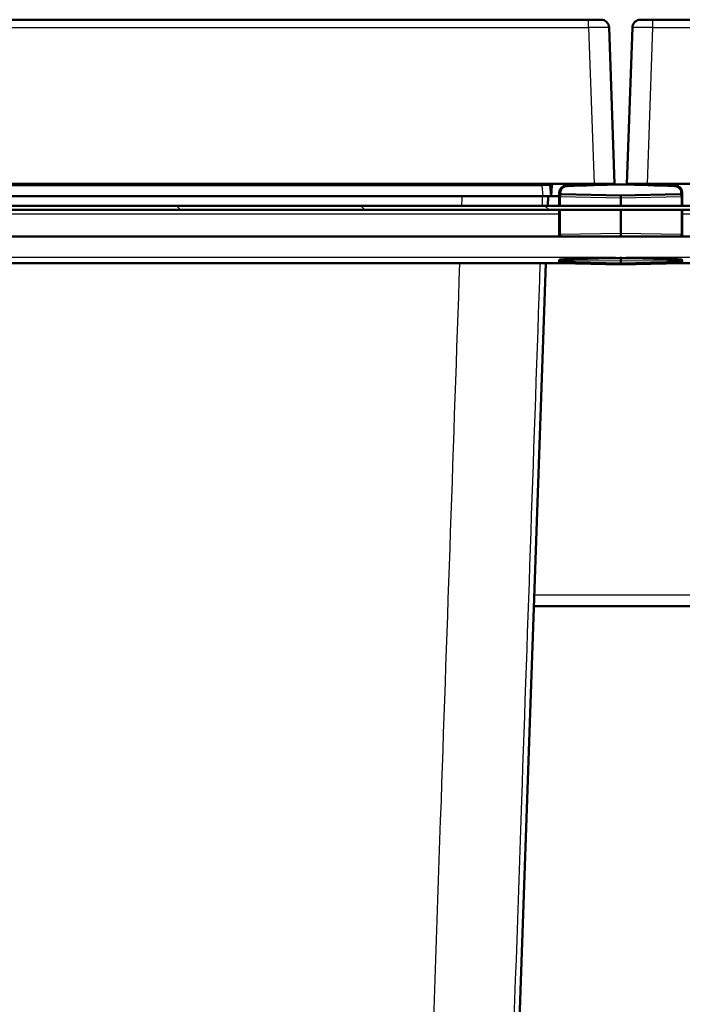
# Model space of a CAD drawing. Units: millimetres. Extents: x -12 to 2100, y 0 to 4514.
# Drawn here: x 578 to 740, y 1344 to 1584 of the extents above; entities that cross this region are included whole.
import ezdxf

# ---------------------------------------------------------------- set-up
doc = ezdxf.new("R2010")
doc.units = ezdxf.units.MM
doc.header["$LTSCALE"] = 10
for name, color, linetype, lineweight in [('Hatch', 7, 'Continuous', 9), ('Visible Edges(ISO)', 7, 'Continuous', 50), ('Visible Tangent Edges(ISO)', 7, 'Continuous', 25)]:
    doc.layers.add(name, color=color, linetype=linetype, lineweight=lineweight)

msp = doc.modelspace()

# ---------------------------------------------------------------- hatches: boundary and pattern name
at = {"layer": 'Hatch'}
h = msp.add_hatch(dxfattribs=at)
h.set_pattern_fill('ANSI31', color=256, scale=254, angle=105, style=0)
h.set_pattern_definition([(150, (0, 0), (-15.875, -27.4963), [])])
edge = h.paths.add_edge_path()
edge.add_ellipse((704.53, 1542.71), major_axis=(79.34, -1.8), ratio=0.022681, start_angle=65.1682, end_angle=75.2068)
edge.add_ellipse((745.12, 1542.71), major_axis=(-79.34, -1.8), ratio=0.022681, start_angle=284.7932, end_angle=294.8318)
edge.add_spline(control_points=[(711.77, 1543.59), (711.63, 1543.58), (711.5, 1543.56), (711.22, 1543.5), (711.07, 1543.44), (710.78, 1543.28), (710.64, 1543.18), (710.38, 1542.91), (710.27, 1542.74), (710.11, 1542.36), (710.07, 1542.15), (710.07, 1541.95)], knot_values=[-0.261888, -0.261888, -0.261888, -0.261888, -0.22174, -0.22174, -0.174517, -0.174517, -0.123513, -0.123513, -0.061848, -0.061848, 0, 0, 0, 0], degree=3, periodic=0)
edge.add_line((710.07, 1541.95), (710.07, 1541.88))
edge.add_spline(control_points=[(710.07, 1541.88), (710.07, 1541.84), (710.08, 1541.81), (710.1, 1541.74), (710.12, 1541.71), (710.18, 1541.65), (710.22, 1541.63), (710.31, 1541.59), (710.36, 1541.58), (710.41, 1541.58)], knot_values=[-0.051084, -0.051084, -0.051084, -0.051084, -0.040523, -0.040523, -0.029637, -0.029637, -0.016112, -0.016112, 0, 0, 0, 0], degree=3, periodic=0)
edge.add_line((710.41, 1541.58), (724.83, 1541.25))
edge.add_line((724.83, 1541.25), (739.24, 1541.58))
edge.add_spline(control_points=[(739.24, 1541.58), (739.27, 1541.58), (739.3, 1541.58), (739.35, 1541.59), (739.38, 1541.6), (739.44, 1541.63), (739.48, 1541.65), (739.53, 1541.71), (739.55, 1541.74), (739.58, 1541.81), (739.58, 1541.84), (739.58, 1541.88)], knot_values=[-0.050698, -0.050698, -0.050698, -0.050698, -0.042181, -0.042181, -0.03391, -0.03391, -0.021398, -0.021398, -0.010376, -0.010376, 0, 0, 0, 0], degree=3, periodic=0)
edge.add_line((739.58, 1541.88), (739.58, 1541.95))
edge.add_spline(control_points=[(739.58, 1541.95), (739.58, 1542.11), (739.56, 1542.28), (739.46, 1542.59), (739.38, 1542.74), (739.17, 1543.04), (739.02, 1543.18), (738.73, 1543.37), (738.59, 1543.44), (738.27, 1543.55), (738.07, 1543.58), (737.89, 1543.59)], knot_values=[-0.261323, -0.261323, -0.261323, -0.261323, -0.211827, -0.211827, -0.162582, -0.162582, -0.102684, -0.102684, -0.056831, -0.056831, 0, 0, 0, 0], degree=3, periodic=0)
h = msp.add_hatch(dxfattribs=at)
h.set_pattern_fill('ANSI31', color=256, scale=254, angle=90, style=0)
h.set_pattern_definition([(135, (0, 0), (-22.45064, -22.45064), [])])
h.paths.add_polyline_path([(976.83, 1538.76), (472.83, 1538.76), (472.83, 1537.76), (976.83, 1537.76)])

# ---------------------------------------------------------------- linework, layer by layer
at = {"layer": 'Visible Edges(ISO)'}
for p, q in [((717, 1584.15), (475.65, 1584.15)), ((717, 1584.15), (720, 1584.15)), ((723.33, 1544.15), (722, 1582.22)), ((727.66, 1582.22), (726.33, 1544.15)), ((729.66, 1584.15), (732.65, 1584.15)), ((974, 1584.15), (732.65, 1584.15)), ((474.32, 1544.15), (718.33, 1544.15)), ((707.83, 1541.15), (707.6, 1543.69)), ((708.05, 1543.74), (707.83, 1541.15)), ((711.59, 1543.75), (711.78, 1543.75)), ((724.83, 1544.05), (711.78, 1543.75)), ((717.4, 1544.15), (717.43, 1543.88)), ((723.33, 1544.15), (718.33, 1544.15)), ((719.93, 1543.94), (719.91, 1544.15)), ((724.83, 1543.99), (724.83, 1544.05)), ((737.87, 1543.75), (724.83, 1544.05)), ((731.32, 1544.15), (726.33, 1544.15)), ((729.74, 1544.15), (729.72, 1543.94)), ((731.32, 1544.15), (975.33, 1544.15)), ((732.23, 1543.88), (732.25, 1544.15)), ((737.87, 1543.75), (738.07, 1543.75)), ((709.83, 1541.95), (709.83, 1541.88)), ((709.83, 1541.88), (709.83, 1541.04)), ((710.07, 1541.95), (710.07, 1541.88)), ((710.41, 1541.58), (710.12, 1541.58)), ((710.41, 1541.58), (724.83, 1541.25)), ((724.83, 1541.25), (739.24, 1541.58)), ((739.53, 1541.58), (739.24, 1541.58)), ((739.58, 1541.88), (739.58, 1541.95)), ((739.83, 1541.88), (739.83, 1541.95)), ((739.83, 1541.04), (739.83, 1541.88)), ((705.83, 1541.15), (486.82, 1541.15)), ((707.83, 1541.15), (705.83, 1541.15)), ((707.15, 1541.15), (707.06, 1538.76)), ((707.83, 1541.15), (709.83, 1541.15)), ((709.83, 1541.04), (709.83, 1538.76)), ((724.83, 1540.72), (724.83, 1541.25)), ((724.83, 1540.72), (724.83, 1538.76)), ((739.83, 1538.76), (739.83, 1541.04)), ((976.83, 1538.76), (472.83, 1538.76)), ((472.83, 1537.76), (976.83, 1537.76)), ((976.83, 1537.75), (472.83, 1537.75)), ((709.83, 1537.59), (709.83, 1531.79)), ((724.83, 1537.75), (724.83, 1532.01)), ((739.83, 1531.79), (739.83, 1537.59)), ((709.83, 1531.79), (709.83, 1531.25)), ((724.83, 1531.25), (724.83, 1532.01)), ((739.83, 1531.25), (739.83, 1531.79)), ((477.83, 1531.25), (971.83, 1531.25)), ((482.66, 1524.75), (710.79, 1524.75)), ((706.57, 1524.75), (696.58, 1238.45)), ((709.83, 1525.46), (709.83, 1525.39)), ((709.83, 1525.39), (709.83, 1525.26)), ((709.83, 1525.15), (709.83, 1525.26)), ((709.83, 1525.15), (709.83, 1525.09)), ((710.12, 1524.77), (724.83, 1524.42)), ((716.76, 1525.88), (724.83, 1526.07)), ((724.83, 1526.35), (724.83, 1526.07)), ((724.83, 1526.07), (732.89, 1525.88)), ((724.83, 1526.07), (724.83, 1525.84)), ((724.83, 1525.33), (724.83, 1525.84)), ((724.83, 1525.33), (724.83, 1524.8)), ((724.83, 1524.53), (724.83, 1524.8)), ((724.83, 1524.42), (739.53, 1524.77)), ((724.83, 1524.53), (724.83, 1524.42)), ((738.86, 1524.75), (967, 1524.75)), ((739.83, 1525.39), (739.83, 1525.46)), ((739.83, 1525.26), (739.83, 1525.39)), ((739.83, 1525.26), (739.83, 1525.15)), ((739.83, 1525.09), (739.83, 1525.15)), ((724.83, 1524.42), (724.83, 1524.42)), ((746, 1441.15), (703.66, 1441.15))]:
    msp.add_line(p, q, dxfattribs=at)
for centre, radius, start, end in [((720, 1582.15), 2, 2, 90), ((729.66, 1582.15), 2, 90, 178), ((707.11, 1543.65), 0.5, 5, 90), ((709.05, 1543.65), 1, 150, 175), ((711.63, 1541.95), 1.8, 91.3, 180), ((721.61, 1543.65), 0.5, 42.118, 90), ((728.05, 1543.65), 0.5, 90, 137.882), ((738.03, 1541.95), 1.8, 0, 88.7), ((710.13, 1541.88), 0.3, 180, 268.7), ((739.53, 1541.88), 0.3, 271.3, 0)]:
    msp.add_arc(centre, radius, start, end, dxfattribs=at)
for centre, major_axis, ratio, start_param, end_param in [((745.12, 1542.71), (-79.34, -1.8), 0.022681, 4.970579, 5.145785), ((704.53, 1542.71), (79.34, -1.8), 0.022681, 1.1374, 1.312606), ((710.13, 1525.39), (0, 0.327), 0.918039, 1.251946, 1.570796), ((716.76, 1525.82), (-34.75, -0.83), 0.001505, 4.712491, 4.904723), ((732.89, 1525.82), (34.75, -0.83), 0.001505, 1.378463, 1.570694), ((739.53, 1525.39), (0, 0.327), 0.918039, 4.712389, 5.031239)]:
    msp.add_ellipse(centre, major_axis=major_axis, ratio=ratio, start_param=start_param, end_param=end_param, dxfattribs=at)
for points, knots in [([(711.77, 1543.59), (711.63, 1543.58), (711.5, 1543.56), (711.22, 1543.5), (711.07, 1543.44), (710.78, 1543.28), (710.64, 1543.18), (710.38, 1542.91), (710.27, 1542.74), (710.11, 1542.36), (710.07, 1542.15), (710.07, 1541.95)], [-0.2618884, -0.2618884, -0.2618884, -0.2618884, -0.2217403, -0.2217403, -0.1745166, -0.1745166, -0.1235127, -0.1235127, -0.0618478, -0.0618478, 0, 0, 0, 0]), ([(710.07, 1541.88), (710.07, 1541.84), (710.08, 1541.81), (710.1, 1541.74), (710.12, 1541.71), (710.18, 1541.65), (710.22, 1541.63), (710.31, 1541.59), (710.36, 1541.58), (710.41, 1541.58)], [-0.05108449, -0.05108449, -0.05108449, -0.05108449, -0.04052263, -0.04052263, -0.02963734, -0.02963734, -0.01611219, -0.01611219, 0, 0, 0, 0]), ([(739.58, 1541.95), (739.58, 1542.11), (739.56, 1542.28), (739.46, 1542.59), (739.38, 1542.74), (739.17, 1543.04), (739.02, 1543.18), (738.73, 1543.37), (738.59, 1543.44), (738.27, 1543.55), (738.07, 1543.58), (737.89, 1543.59)], [-0.2613231, -0.2613231, -0.2613231, -0.2613231, -0.2118266, -0.2118266, -0.1625824, -0.1625824, -0.1026838, -0.1026838, -0.0568309, -0.0568309, 0, 0, 0, 0]), ([(739.24, 1541.58), (739.27, 1541.58), (739.3, 1541.58), (739.35, 1541.59), (739.38, 1541.6), (739.44, 1541.63), (739.48, 1541.65), (739.53, 1541.71), (739.55, 1541.74), (739.58, 1541.81), (739.58, 1541.84), (739.58, 1541.88)], [-0.05069819, -0.05069819, -0.05069819, -0.05069819, -0.04218094, -0.04218094, -0.0339098, -0.0339098, -0.02139806, -0.02139806, -0.0103763, -0.0103763, 0, 0, 0, 0]), ([(709.84, 1525.5), (709.86, 1525.54), (709.88, 1525.59), (709.93, 1525.64), (709.95, 1525.66), (710, 1525.69), (710.02, 1525.7), (710.07, 1525.71), (710.09, 1525.72), (710.12, 1525.72)], [-0.04607631, -0.04607631, -0.04607631, -0.04607631, -0.02648438, -0.02648438, -0.01586031, -0.01586031, -0.00769219, -0.00769219, 0, 0, 0, 0]), ([(709.91, 1524.86), (709.92, 1524.85), (709.93, 1524.84), (709.97, 1524.81), (710, 1524.8), (710.06, 1524.77), (710.09, 1524.77), (710.12, 1524.77), (710.12, 1524.77), (710.12, 1524.77)], [-0.80422, -0.80422, -0.80422, -0.80422, -0.6419321, -0.6419321, -0.3323107, -0.3323107, -0.0248974, -0.0248974, -0.0226893, -0.0226893, -0.0226893, -0.0226893]), ([(739.53, 1525.72), (739.55, 1525.72), (739.56, 1525.72), (739.59, 1525.71), (739.6, 1525.71), (739.65, 1525.69), (739.67, 1525.68), (739.73, 1525.64), (739.75, 1525.61), (739.79, 1525.55), (739.8, 1525.52), (739.81, 1525.5)], [-0.05885912, -0.05885912, -0.05885912, -0.05885912, -0.05283826, -0.05283826, -0.04609349, -0.04609349, -0.03180912, -0.03180912, -0.0146586, -0.0146586, 0, 0, 0, 0]), ([(739.53, 1524.77), (739.57, 1524.77), (739.6, 1524.77), (739.66, 1524.8), (739.68, 1524.81), (739.72, 1524.84), (739.74, 1524.85), (739.75, 1524.86)], [0.0226893, 0.0226893, 0.0226893, 0.0226893, 0.3267917, 0.3267917, 0.6340987, 0.6340987, 0.8042169, 0.8042169, 0.8042169, 0.8042169])]:
    msp.add_open_spline(points, degree=3, knots=knots, dxfattribs=at)
for points in [[(710.12, 1525.72), (710.12, 1525.72), (710.12, 1525.72), (710.12, 1525.72)], [(739.53, 1525.72), (739.53, 1525.72), (739.53, 1525.72), (739.53, 1525.72)]]:
    msp.add_open_spline(points, degree=3, dxfattribs=at)
at = {"layer": 'Visible Tangent Edges(ISO)'}
for p, q in [((475.65, 1582.22), (717, 1582.22)), ((717, 1582.22), (717, 1584.15)), ((717, 1582.22), (718.33, 1544.15)), ((731.32, 1544.15), (732.65, 1582.22)), ((732.65, 1582.22), (732.65, 1584.15)), ((732.65, 1582.22), (974, 1582.22)), ((487.04, 1543.69), (705.61, 1543.69)), ((705.61, 1544.15), (705.61, 1543.69)), ((705.61, 1543.69), (705.83, 1541.15)), ((708.06, 1544.15), (707.83, 1541.15)), ((720.37, 1543.95), (720.37, 1544.15)), ((720.61, 1544.15), (720.61, 1543.95)), ((729.04, 1544.15), (729.04, 1543.95)), ((729.28, 1544.15), (729.28, 1543.95)), ((710.07, 1541.95), (709.83, 1541.95)), ((709.83, 1541.88), (710.07, 1541.88)), ((739.83, 1541.95), (739.58, 1541.95)), ((739.58, 1541.88), (739.83, 1541.88)), ((710.12, 1538.76), (710.12, 1541.06)), ((710.12, 1541.06), (724.83, 1540.72)), ((724.83, 1540.72), (739.53, 1541.06)), ((739.53, 1541.06), (739.53, 1538.76)), ((709.83, 1536.75), (472.83, 1536.75)), ((710.12, 1531.8), (710.12, 1537.72)), ((739.53, 1537.72), (739.53, 1531.8)), ((976.83, 1536.75), (739.83, 1536.75)), ((724.83, 1532.01), (710.12, 1531.8)), ((739.53, 1531.8), (724.83, 1532.01)), ((472.83, 1526.25), (723.52, 1526.25)), ((710.12, 1525.12), (710.12, 1525.4)), ((710.12, 1525.4), (724.83, 1525.33)), ((724.83, 1524.8), (710.12, 1525.12)), ((710.12, 1524.77), (710.12, 1524.85)), ((710.12, 1524.85), (724.83, 1524.53)), ((724.83, 1524.42), (710.12, 1524.77)), ((724.83, 1525.84), (716.76, 1525.88)), ((732.89, 1525.88), (724.83, 1525.84)), ((724.83, 1525.33), (739.53, 1525.4)), ((739.53, 1525.12), (724.83, 1524.8)), ((724.83, 1524.53), (739.53, 1524.85)), ((739.53, 1524.77), (724.83, 1524.42)), ((726.13, 1526.25), (976.83, 1526.25)), ((739.53, 1525.4), (739.53, 1525.12)), ((739.53, 1524.85), (739.53, 1524.77)), ((703.75, 1443.95), (745.9, 1443.95))]:
    msp.add_line(p, q, dxfattribs=at)
for centre, major_axis, ratio, start_param, end_param in [((717, 1582.15), (5, 0.07), 0.013945, 0.000292, 1.569871), ((732.66, 1582.15), (5, -0.07), 0.013945, 1.571722, 3.1413), ((705.6, 1543.65), (2, 0.04), 0.021614, 0.001419, 1.564619), ((711.82, 1541.95), (-0.04, 1.8), 0.022681, 0, 0.433396), ((720.37, 1543.65), (0.001, 0.5), 0.000164, 0.001874, 0.930085), ((729.28, 1543.65), (-0.001, 0.5), 0.000164, 5.353101, 6.281311), ((737.83, 1541.95), (0.04, 1.8), 0.022681, 5.849789, 6.283185), ((710.13, 1541.08), (-0.007, 0.5), 0.014321, 6.282665, 7.905279), ((739.53, 1541.08), (-0.007, -0.5), 0.014321, 1.519499, 3.142113), ((710.13, 1541.04), (-0.3, 0), 0.052336, 4.735078, 6.283185), ((739.53, 1541.04), (0.3, 0), 0.052336, 0, 1.548107), ((710.13, 1531.79), (-0.3, 0), 0.052336, 4.735078, 6.283185), ((710.13, 1531.91), (0, 2), 0.003294, 1.623516, 1.905895), ((739.53, 1531.91), (0, -2), 0.003294, 1.235697, 1.518077), ((739.53, 1531.79), (0.3, 0), 0.052336, 0, 1.548107), ((710.13, 1525.26), (-0.3, 0), 0.45399, 0, 1.548107), ((710.13, 1525.15), (-0.3, 0), 0.99863, 0, 1.548107), ((710.13, 1525.54), (-0.3, 0), 0.45399, 0.31885, 1.548107), ((710.13, 1525.07), (0, -0.302), 0.993826, 5.443952, 6.260496), ((710.13, 1526.16), (0.007, 0.5), 0.012859, 2.613739, 2.658773), ((710.13, 1525.86), (0, 1), 0.006892, 1.710776, 2.041999), ((710.13, 1525.35), (0.007, 0.5), 0.008559, 2.042265, 3.089166), ((710.13, 1525.02), (-0.006, -0.25), 0.018504, 0, 0.052355), ((739.53, 1525.86), (0, -1), 0.006892, 1.099594, 1.430817), ((739.53, 1525.54), (0.3, 0), 0.45399, 4.735078, 5.964335), ((739.53, 1525.26), (0.3, 0), 0.45399, 4.735078, 6.283185), ((739.53, 1525.15), (0.3, 0), 0.99863, 4.735078, 6.283185), ((739.53, 1525.35), (0.007, -0.5), 0.008559, 0.052427, 1.099327), ((739.53, 1525.07), (0, -0.302), 0.993826, 0.022689, 0.839233), ((739.53, 1525.02), (0.006, -0.25), 0.018504, 6.23083, 6.283185), ((739.53, 1526.16), (0.007, -0.5), 0.012859, 0.482819, 0.527853)]:
    msp.add_ellipse(centre, major_axis=major_axis, ratio=ratio, start_param=start_param, end_param=end_param, dxfattribs=at)
for points, knots in [([(707.6, 1543.69), (707.6, 1543.69), (707.61, 1543.69), (707.61, 1543.7), (707.62, 1543.71), (707.64, 1543.76), (707.65, 1543.79), (707.69, 1543.86), (707.71, 1543.9), (707.76, 1544), (707.79, 1544.07), (707.83, 1544.15), (707.83, 1544.15), (707.83, 1544.15)], [0.0001874, 0.0001874, 0.0001874, 0.0001874, 0.0124688, 0.0124688, 0.032419, 0.032419, 0.0589498, 0.0589498, 0.0801636, 0.0801636, 0.1142308, 0.1142308, 0.1148368, 0.1148368, 0.1148368, 0.1148368]), ([(719.97, 1544.15), (719.97, 1544.15), (719.97, 1544.15), (719.99, 1544.07), (720.02, 1544), (720.06, 1543.94)], [0.06710333, 0.06710333, 0.06710333, 0.06710333, 0.06770554, 0.06770554, 0.10174761, 0.10174761, 0.10174761, 0.10174761]), ([(729.6, 1543.94), (729.63, 1544), (729.66, 1544.07), (729.68, 1544.15), (729.68, 1544.15), (729.69, 1544.15)], [0.08019245, 0.08019245, 0.08019245, 0.08019245, 0.11423451, 0.11423451, 0.11483673, 0.11483673, 0.11483673, 0.11483673]), ([(685.53, 1524.75), (684.02, 1481.1), (682.52, 1437.45), (679.23, 1342.02), (677.44, 1290.23), (675.65, 1238.45)], [2.442502, 2.442502, 2.442502, 2.442502, 15.553286, 15.553286, 31.106572, 31.106572, 31.106572, 31.106572]), ([(695.37, 1238.45), (697.15, 1290.23), (698.93, 1342.02), (702.22, 1437.45), (703.72, 1481.1), (705.22, 1524.75)], [-31.106572, -31.106572, -31.106572, -31.106572, -15.553286, -15.553286, -2.442502, -2.442502, -2.442502, -2.442502])]:
    msp.add_open_spline(points, degree=3, knots=knots, dxfattribs=at)
for points in [[(686.09, 1541.15), (686.07, 1540.35), (686.04, 1539.56), (686.01, 1538.76)], [(705.7, 1538.76), (705.73, 1539.56), (705.75, 1540.35), (705.78, 1541.15)]]:
    msp.add_open_spline(points, degree=3, dxfattribs=at)

doc.saveas('drawing.dxf')
